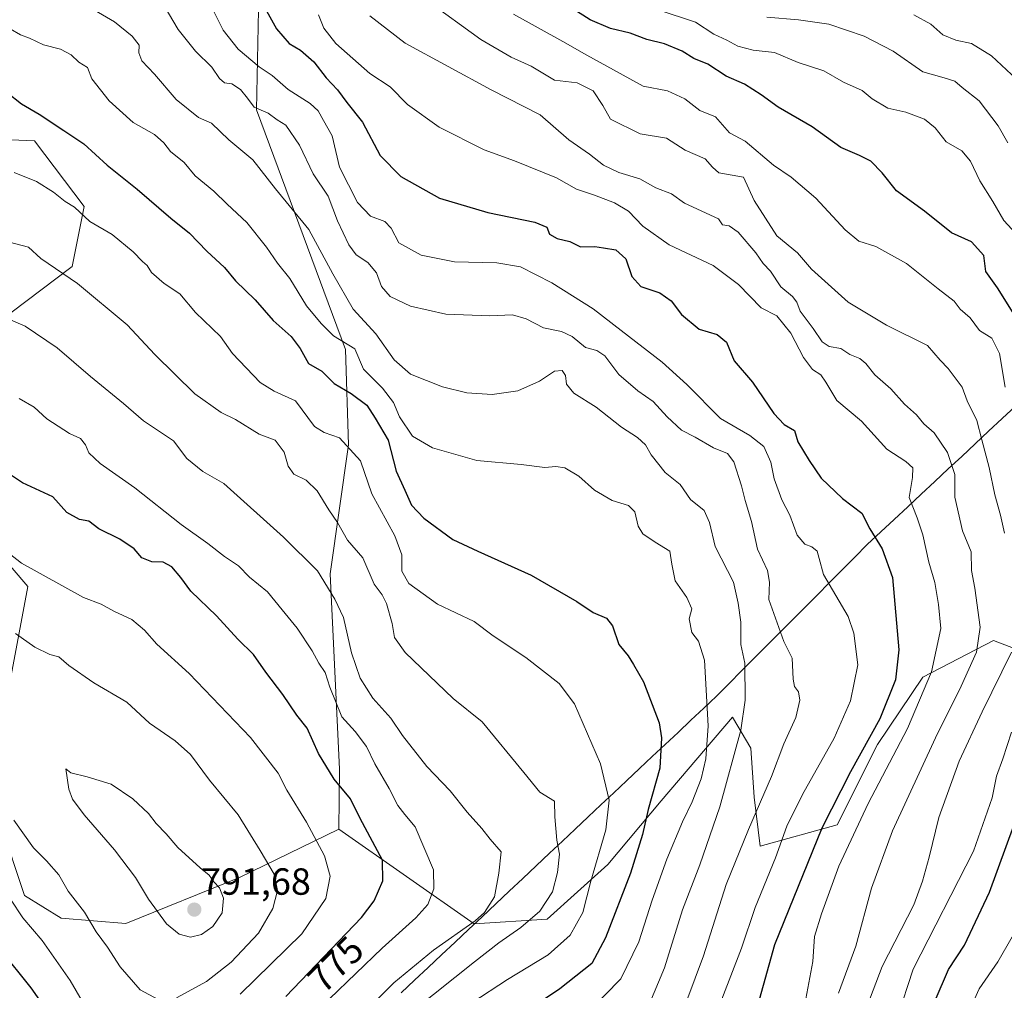
# Model space of a CAD drawing. Units: metres. Extents: x 644923 to 648383, y 4732266 to 4734652.
# Drawn here: x 646949 to 647210, y 4732744 to 4733001 of the extents above; entities that cross this region are included whole.
import ezdxf
from ezdxf.enums import TextEntityAlignment as Align

# ---------------------------------------------------------------- set-up
doc = ezdxf.new("R2010")
doc.units = ezdxf.units.M
doc.header["$MEASUREMENT"] = 0
for name, color, linetype, lineweight in [('Arbolado forestal CxS', 92, 'Continuous', 0), ('Carátula', 7, 'Continuous', 5), ('Curva de nivel maestra', 36, 'Continuous', 30), ('Curva de nivel normal', 36, 'Continuous', 0), ('Entidad de ámbito territorial', 19, 'Continuous', 0), ('Entidad de ámbito territorial CxS', 92, 'Continuous', 0), ('Matorral CxS', 135, 'Continuous', 0), ('Municipio', 9, 'Continuous', 13), ('Municipio CxS', 142, 'Continuous', 0), ('Punto de cota en terreno', 7, 'Continuous', 0), ('Rótulo de curva de nivel directora', 19, 'Continuous', 0), ('Rótulo de punto de cota en terreno', 19, 'Continuous', 0)]:
    doc.layers.add(name, color=color, linetype=linetype, lineweight=lineweight)
doc.styles.add('Arial', font='txt', dxfattribs={"height": 0.2})

# ---------------------------------------------------------------- blocks, each defined once
blk = doc.blocks.new('*U150')
at = {"layer": 'Matorral CxS', "color": 135, "linetype": 'Continuous', "lineweight": 0}
for points in [[(646946.4657, 4732969.1549, 753.4049), (646952.6327, 4732968.9031, 752.6528), (646965.8201, 4732951.4913, 754.4339), (646962.6059, 4732935.5275, 759.4099), (646946.3207, 4732923.3079, 765.257)], [(646928.4055, 4732876.8727, 779.9771), (646950.8509, 4732850.7301, 781.8065), (646946.4303, 4732827.1085, 787.9462)], [(646943.7213, 4732787.6581, 783.7961), (646949.9637, 4732768.7815, 781.3266), (646959.6595, 4732762.7025, 782.8786), (646976.8455, 4732761.2797, 787.467), (647006.9875, 4732773.5563, 787.8783), (647033.3037, 4732786.3621, 777.7378), (647069.2341, 4732761.2373, 762.2954), (647088.5859, 4732762.5115, 756.8685), (647104.6951, 4732776.9343, 751.8034), (647118.8295, 4732793.8441, 747.6357), (647137.7611, 4732816.0277, 739.8532), (647142.5717, 4732807.8467, 737.0359), (647143.4605, 4732794.8461, 734.2112), (647145.0893, 4732781.8111, 730.699), (647165.4453, 4732787.5141, 720.7665), (647176.2047, 4732808.7907, 721.0096), (647188.2461, 4732826.6175, 718.954), (647206.9741, 4732836.3941, 711.4615), (647217.5601, 4732832.3205, 704.8265)]]:
    blk.add_polyline3d(points, dxfattribs=at)
blk = doc.blocks.new('*U169')
at = {"layer": 'Curva de nivel normal', "color": 36, "linetype": 'Continuous', "lineweight": 0}
for points in [[(647181.49, 4732736.44, 705), (647185.6, 4732749.21, 705), (647201.63, 4732780.54, 705), (647206.56, 4732794.65, 705), (647207.7, 4732800.35, 705), (647209.38, 4732805.03, 705), (647211.75, 4732812.02, 705)], [(647210, 4732903.52, 705), (647208.52, 4732912.47, 705), (647206.52, 4732916.59, 705), (647203.26, 4732918.58, 705), (647200.75, 4732921.93, 705), (647198.1, 4732924.27, 705), (647196.49, 4732926.36, 705), (647192.28, 4732929.61, 705), (647183.88, 4732936.4, 705), (647175.72, 4732940.84, 705), (647171.24, 4732942.28, 705), (647167.65, 4732945.27, 705), (647159.86, 4732953.68, 705), (647153.29, 4732959.26, 705), (647148.56, 4732962.47, 705), (647141.08, 4732968.78, 705), (647136.94, 4732971.02, 705), (647133.25, 4732975.25, 705), (647129.04, 4732976.98, 705), (647125.06, 4732980.07, 705), (647120.49, 4732982.15, 705), (647114.02, 4732983.35, 705), (647099.09, 4732991.6, 705), (647092.7, 4732995.28, 705), (647079.68, 4733002.52, 705)]]:
    blk.add_polyline3d(points, dxfattribs=at)
blk = doc.blocks.new('*U170')
at = {"layer": 'Curva de nivel normal', "color": 36, "linetype": 'Continuous', "lineweight": 0}
blk.add_polyline3d([(647213.04, 4732985.29, 685), (647206.39, 4732991.45, 685), (647201.1, 4732994.67, 685), (647196.97, 4732995.58, 685), (647193.5, 4732997, 685), (647190.36, 4732999.87, 685), (647185.85, 4733002.27, 685)], dxfattribs=at)
blk = doc.blocks.new('*U177')
at = {"layer": 'Curva de nivel normal', "color": 36, "linetype": 'Continuous', "lineweight": 0}
blk.add_polyline3d([(646985.56, 4733007.18, 735), (646990.72, 4732998.38, 735), (646995.34, 4732992.71, 735), (646999.61, 4732988.43, 735), (647001.66, 4732985.42, 735), (647003.05, 4732984.29, 735), (647004.99, 4732983.97, 735), (647007.22, 4732982.49, 735), (647009.08, 4732980.18, 735), (647010.85, 4732977.78, 735), (647014.58, 4732976.23, 735), (647016.94, 4732974.5, 735), (647019.26, 4732973.04, 735), (647022.86, 4732967.74, 735), (647026.48, 4732960.12, 735), (647030.52, 4732954.18, 735), (647032.96, 4732947.69, 735), (647036.02, 4732941.28, 735), (647037.96, 4732938.69, 735), (647041.04, 4732936.6, 735), (647043.34, 4732933.9, 735), (647044.66, 4732930.22, 735), (647046.98, 4732927.64, 735), (647052.34, 4732925.06, 735), (647061.7, 4732922.96, 735), (647073.38, 4732922.49, 735), (647079.42, 4732922.76, 735), (647083.01, 4732921.67, 735), (647087.6, 4732919.28, 735), (647092.34, 4732918.3, 735), (647095.24, 4732917.03, 735), (647098.77, 4732914.12, 735), (647101.76, 4732913.29, 735), (647103.85, 4732911.85, 735), (647107.62, 4732906.95, 735), (647112.6, 4732902.62, 735), (647116.71, 4732899.8, 735), (647120.38, 4732895.73, 735), (647124.17, 4732892.17, 735), (647127.8, 4732890.27, 735), (647132.66, 4732887.5, 735), (647136.38, 4732885.98, 735), (647138.08, 4732883.74, 735), (647140.15, 4732877.35, 735), (647141.08, 4732873.46, 735), (647142.74, 4732867.91, 735), (647144.34, 4732860.58, 735), (647146.98, 4732854.91, 735), (647147.5, 4732851.84, 735), (647147.36, 4732847.22, 735), (647151.32, 4732836.13, 735), (647153.56, 4732831.72, 735), (647153.86, 4732826.15, 735), (647154.14, 4732824.14, 735), (647155.24, 4732822.74, 735), (647155.57, 4732820.57, 735), (647154.5, 4732815.91, 735), (647151.32, 4732808.94, 735), (647148.08, 4732800.32, 735), (647141.93, 4732786.25, 735), (647136.02, 4732771.7, 735), (647130.08, 4732752.77, 735), (647125.61, 4732740.91, 735)], dxfattribs=at)
blk = doc.blocks.new('*U178')
at = {"layer": 'Curva de nivel normal', "color": 36, "linetype": 'Continuous', "lineweight": 0}
blk.add_polyline3d([(647165.82, 4732742.84, 715), (647170.48, 4732755.27, 715), (647174.58, 4732770.68, 715), (647180.14, 4732785.87, 715), (647191.54, 4732810.57, 715), (647198.4, 4732824.24, 715), (647202.4, 4732833.24, 715), (647203.37, 4732839.91, 715), (647201.97, 4732850.24, 715), (647201.08, 4732854.91, 715), (647201, 4732859.91, 715), (647198.74, 4732865.44, 715), (647196.72, 4732874.37, 715), (647196.7, 4732880.44, 715), (647194.79, 4732886.23, 715), (647191.18, 4732891.41, 715), (647188.48, 4732893.82, 715), (647186.53, 4732896.25, 715), (647183.33, 4732899.01, 715), (647179.74, 4732903.16, 715), (647175.45, 4732906.81, 715), (647173.12, 4732909.87, 715), (647171.48, 4732911.14, 715), (647168.89, 4732912.22, 715), (647166.47, 4732913.8, 715), (647163.39, 4732914.38, 715), (647161.54, 4732915.54, 715), (647159.12, 4732919.12, 715), (647155.7, 4732923.68, 715), (647154.8, 4732926.1, 715), (647153.62, 4732927.6, 715), (647150.54, 4732930.21, 715), (647147.78, 4732934.32, 715), (647145.88, 4732936.36, 715), (647143.91, 4732939.16, 715), (647139.24, 4732944.64, 715), (647136.82, 4732946.37, 715), (647135.1, 4732946.63, 715), (647134.03, 4732948.23, 715), (647125.02, 4732952.35, 715), (647121.55, 4732954.83, 715), (647117.39, 4732956.47, 715), (647113.18, 4732958.81, 715), (647107.58, 4732960.47, 715), (647103.52, 4732962.46, 715), (647099.77, 4732965.37, 715), (647094.33, 4732969.15, 715), (647086.74, 4732975.78, 715), (647073.73, 4732982.45, 715), (647050.9, 4732994.82, 715), (647041.52, 4733002.04, 715)], dxfattribs=at)
blk = doc.blocks.new('*U179')
at = {"layer": 'Curva de nivel normal', "color": 36, "linetype": 'Continuous', "lineweight": 0}
blk.add_polyline3d([(646999.56, 4733004.39, 730), (647002.62, 4732998.28, 730), (647006.62, 4732993.21, 730), (647012.18, 4732988.54, 730), (647015.61, 4732986.2, 730), (647019.87, 4732982.54, 730), (647025.75, 4732978.77, 730), (647027.83, 4732976.83, 730), (647029.3, 4732974.3, 730), (647031.52, 4732970.23, 730), (647033.54, 4732961.87, 730), (647038.27, 4732952.52, 730), (647041.77, 4732948.9, 730), (647045.56, 4732947.51, 730), (647047.22, 4732945.69, 730), (647049.24, 4732941.88, 730), (647055.18, 4732938.6, 730), (647064.04, 4732936.8, 730), (647075.25, 4732936.57, 730), (647081.47, 4732935.49, 730), (647089.78, 4732931.21, 730), (647100.78, 4732924.38, 730), (647108.19, 4732918.63, 730), (647119.09, 4732910.18, 730), (647125.58, 4732904.28, 730), (647134.55, 4732895.28, 730), (647142.36, 4732890.73, 730), (647146.08, 4732887.85, 730), (647147.92, 4732883.69, 730), (647148.78, 4732879.24, 730), (647150.83, 4732873.68, 730), (647152.92, 4732869.6, 730), (647154.91, 4732864.35, 730), (647156.91, 4732861.94, 730), (647158.8, 4732861.21, 730), (647160.14, 4732860.09, 730), (647160.68, 4732858.11, 730), (647161.86, 4732853.86, 730), (647168.42, 4732842.75, 730), (647169.94, 4732838.3, 730), (647170.93, 4732829.89, 730), (647169.06, 4732820.37, 730), (647164.69, 4732810.43, 730), (647156.28, 4732795.51, 730), (647152.14, 4732787.16, 730), (647149.1, 4732778.76, 730), (647143.74, 4732765.57, 730), (647140.09, 4732754.79, 730), (647134.86, 4732741.21, 730)], dxfattribs=at)
blk = doc.blocks.new('*U188')
at = {"layer": 'Curva de nivel normal', "color": 36, "linetype": 'Continuous', "lineweight": 0}
blk.add_polyline3d([(647027.95, 4733002.32, 720), (647029.34, 4732998.77, 720), (647032.56, 4732994.7, 720), (647041.56, 4732986.73, 720), (647046.91, 4732983.18, 720), (647051.58, 4732978.5, 720), (647059.91, 4732972.52, 720), (647071.91, 4732966.54, 720), (647079.91, 4732963.63, 720), (647091.06, 4732959.06, 720), (647096.35, 4732956.1, 720), (647101.15, 4732954.52, 720), (647106.48, 4732952.43, 720), (647110.11, 4732950.21, 720), (647113.91, 4732946.29, 720), (647120.91, 4732941.3, 720), (647132.61, 4732935.85, 720), (647139.34, 4732930.8, 720), (647145.32, 4732924.57, 720), (647149.49, 4732922.5, 720), (647153.2, 4732917.9, 720), (647156.59, 4732911.42, 720), (647158.92, 4732908.29, 720), (647161.14, 4732906.8, 720), (647162.52, 4732904.85, 720), (647165.39, 4732900.06, 720), (647171.94, 4732894.56, 720), (647178.69, 4732887.16, 720), (647183.74, 4732883.87, 720), (647185.59, 4732882.16, 720), (647185.43, 4732879.57, 720), (647184.54, 4732874.27, 720), (647186.69, 4732868.91, 720), (647188.25, 4732864.44, 720), (647189.8, 4732857.12, 720), (647191.36, 4732851.79, 720), (647192.34, 4732845.9, 720), (647192.95, 4732839.58, 720), (647190.54, 4732828.07, 720), (647184.14, 4732813.06, 720), (647173.7, 4732793.15, 720), (647165.89, 4732776.54, 720), (647161.36, 4732763.91, 720), (647159.46, 4732757.91, 720), (647159.01, 4732751.27, 720), (647157.15, 4732741.36, 720)], dxfattribs=at)
blk = doc.blocks.new('*U191')
at = {"layer": 'Curva de nivel normal', "color": 36, "linetype": 'Continuous', "lineweight": 0}
for points in [[(647167.21, 4732722.91, 710), (647177.42, 4732749.91, 710), (647185.79, 4732766.24, 710), (647188.15, 4732772.57, 710), (647189.91, 4732778.91, 710), (647192.47, 4732789.43, 710), (647197.82, 4732804.33, 710), (647203.9, 4732817.43, 710), (647211.74, 4732833.24, 710)], [(647209.88, 4732864.88, 710), (647208.78, 4732869.65, 710), (647207.27, 4732875, 710), (647205.8, 4732882.28, 710), (647203.82, 4732889.61, 710), (647202.57, 4732894.72, 710), (647199.96, 4732899.91, 710), (647198.64, 4732903.54, 710), (647194.95, 4732908.5, 710), (647192.78, 4732910.7, 710), (647189.46, 4732914.57, 710), (647178.56, 4732920.04, 710), (647168.37, 4732926.11, 710), (647158.71, 4732934.86, 710), (647154.95, 4732939.16, 710), (647149.51, 4732943.66, 710), (647143.52, 4732953.05, 710), (647140.68, 4732959.23, 710), (647134.07, 4732960.37, 710), (647132.46, 4732961.89, 710), (647130.47, 4732964.12, 710), (647125.22, 4732966.46, 710), (647120.19, 4732969.63, 710), (647113.26, 4732970.72, 710), (647105.42, 4732974.63, 710), (647103.38, 4732978.25, 710), (647100.8, 4732982.13, 710), (647096.54, 4732984.3, 710), (647090.52, 4732984.96, 710), (647084.33, 4732988.66, 710), (647079.05, 4732991.05, 710), (647071.03, 4732995.8, 710), (647056.54, 4733006.27, 710)]]:
    blk.add_polyline3d(points, dxfattribs=at)
blk = doc.blocks.new('*U200')
at = {"layer": 'Curva de nivel normal', "color": 36, "linetype": 'Continuous', "lineweight": 0}
blk.add_polyline3d([(646968.54, 4733003.54, 740), (646973.82, 4733000.44, 740), (646978.49, 4732996.69, 740), (646980.39, 4732994.24, 740), (646980.25, 4732992.24, 740), (646981.08, 4732990.1, 740), (646984.49, 4732986.54, 740), (646990.18, 4732979.84, 740), (646996.13, 4732975.12, 740), (646999.56, 4732973.56, 740), (647004.14, 4732969.14, 740), (647010.52, 4732963.85, 740), (647016.5, 4732956.16, 740), (647025.41, 4732945.41, 740), (647031.75, 4732933.62, 740), (647037.13, 4732924.23, 740), (647043.12, 4732917.71, 740), (647048.01, 4732910.79, 740), (647052.31, 4732907.04, 740), (647060.82, 4732903.61, 740), (647067.25, 4732902.04, 740), (647074.02, 4732901.64, 740), (647080.77, 4732902.62, 740), (647086.58, 4732905.16, 740), (647090.55, 4732907.79, 740), (647092.59, 4732907.94, 740), (647093.4, 4732906.63, 740), (647093.74, 4732904.34, 740), (647095.69, 4732901.99, 740), (647101.54, 4732898.22, 740), (647108.28, 4732892.94, 740), (647112.52, 4732890.18, 740), (647114.7, 4732888.27, 740), (647116.12, 4732885.58, 740), (647119.87, 4732880.91, 740), (647123.82, 4732877.77, 740), (647126.57, 4732873.78, 740), (647130.24, 4732870.81, 740), (647131.6, 4732867.67, 740), (647133.09, 4732861.31, 740), (647138, 4732851.84, 740), (647139.25, 4732846.25, 740), (647139.93, 4732841.2, 740), (647139.9, 4732835.31, 740), (647141.03, 4732830.36, 740), (647141.13, 4732820.57, 740), (647139.93, 4732812.57, 740), (647134.33, 4732792.24, 740), (647129.06, 4732776.91, 740), (647124.44, 4732764.91, 740), (647119.66, 4732749.57, 740), (647115.38, 4732739.24, 740)], dxfattribs=at)
blk = doc.blocks.new('*U203')
at = {"layer": 'Curva de nivel normal', "color": 36, "linetype": 'Continuous', "lineweight": 0}
blk.add_polyline3d([(647210.74, 4732968.4, 690), (647208.21, 4732972.87, 690), (647203.15, 4732979.48, 690), (647198.66, 4732983.08, 690), (647196.69, 4732984.69, 690), (647193.9, 4732985.64, 690), (647188.17, 4732987.17, 690), (647180.38, 4732992.71, 690), (647172.68, 4732996.68, 690), (647163.32, 4732999.81, 690), (647155.25, 4733001.02, 690), (647146.81, 4733001.72, 690)], dxfattribs=at)
blk = doc.blocks.new('*U207')
at = {"layer": 'Curva de nivel normal', "color": 36, "linetype": 'Continuous', "lineweight": 0}
for points in [[(647200.7, 4732738.53, 695), (647203.13, 4732743.95, 695), (647208.08, 4732751.18, 695), (647211.92, 4732757.82, 695)], [(647214.99, 4732942.01, 695), (647209.67, 4732947.74, 695), (647206.77, 4732952.79, 695), (647203.3, 4732958.29, 695), (647200.89, 4732963.52, 695), (647198.53, 4732966.23, 695), (647194.42, 4732968.66, 695), (647191.5, 4732972.32, 695), (647188.63, 4732974.63, 695), (647183.69, 4732976.48, 695), (647178.89, 4732977.54, 695), (647174.77, 4732980.03, 695), (647172.09, 4732982.2, 695), (647167.16, 4732984.49, 695), (647161.91, 4732987.42, 695), (647155.16, 4732989.65, 695), (647148.91, 4732992.29, 695), (647143.24, 4732992.97, 695), (647139.15, 4732993.98, 695), (647136.2, 4732995.55, 695), (647132.82, 4732997.19, 695), (647127.91, 4733000.37, 695), (647118.01, 4733003.6, 695)]]:
    blk.add_polyline3d(points, dxfattribs=at)
blk = doc.blocks.new('*U216')
at = {"layer": 'Curva de nivel maestra', "color": 36, "linetype": 'Continuous', "lineweight": 30}
blk.add_polyline3d([(647011.62, 4733008.09, 725), (647016.83, 4732998.57, 725), (647020.17, 4732994.74, 725), (647023.15, 4732992.91, 725), (647026.71, 4732989.88, 725), (647029.94, 4732985.6, 725), (647032.94, 4732982.44, 725), (647035.41, 4732979.07, 725), (647039.64, 4732973.8, 725), (647044.33, 4732965, 725), (647049.74, 4732959.4, 725), (647060.04, 4732953.71, 725), (647072.86, 4732949.86, 725), (647085.3, 4732947.36, 725), (647088.47, 4732946, 725), (647089.18, 4732944.17, 725), (647091.24, 4732942.95, 725), (647094.59, 4732942.2, 725), (647097.44, 4732940.82, 725), (647101.18, 4732940.84, 725), (647103.54, 4732940.54, 725), (647106.81, 4732940, 725), (647109.47, 4732937.59, 725), (647111.01, 4732932.91, 725), (647113.38, 4732930.3, 725), (647118.5, 4732928.56, 725), (647121.43, 4732926.43, 725), (647124.17, 4732922.84, 725), (647128.93, 4732918.96, 725), (647133.7, 4732917.5, 725), (647136.11, 4732915.47, 725), (647138.19, 4732910.54, 725), (647143, 4732904.89, 725), (647148.69, 4732896.59, 725), (647151.39, 4732893.66, 725), (647154.21, 4732892.11, 725), (647155.02, 4732889.02, 725), (647158.08, 4732884.08, 725), (647161.22, 4732879.42, 725), (647166.86, 4732874, 725), (647172.07, 4732870.17, 725), (647174.11, 4732866.03, 725), (647177.39, 4732860.67, 725), (647180.17, 4732853.04, 725), (647181.86, 4732833.93, 725), (647180.96, 4732825.91, 725), (647176.76, 4732815.57, 725), (647169.03, 4732801.57, 725), (647161.44, 4732786.63, 725), (647148.86, 4732755.63, 725), (647141.8, 4732730.29, 725)], dxfattribs=at)
blk = doc.blocks.new('*U222')
at = {"layer": 'Curva de nivel maestra', "color": 36, "linetype": 'Continuous', "lineweight": 30}
for points in [[(647191.52, 4732740.88, 700), (647195.04, 4732749.08, 700), (647199.28, 4732755.53, 700), (647205.9, 4732769.6, 700), (647214.73, 4732793.88, 700)], [(647212.14, 4732923.3, 700), (647207.98, 4732929.91, 700), (647204.88, 4732934.28, 700), (647204.34, 4732938.48, 700), (647201.1, 4732942.09, 700), (647195.77, 4732944.5, 700), (647188.67, 4732950.27, 700), (647181.26, 4732955.66, 700), (647177.39, 4732960.38, 700), (647174.46, 4732963.46, 700), (647171.38, 4732965.04, 700), (647166.42, 4732967.09, 700), (647158.85, 4732972.58, 700), (647149.84, 4732977.79, 700), (647145.34, 4732981.07, 700), (647140.91, 4732983.88, 700), (647136.08, 4732986, 700), (647131.17, 4732989.21, 700), (647127.45, 4732990.77, 700), (647124.4, 4732992.65, 700), (647119.68, 4732994.63, 700), (647115.02, 4732995.81, 700), (647110.62, 4732997.43, 700), (647105.41, 4732998.64, 700), (647099.96, 4733000.96, 700), (647089.83, 4733007.5, 700)]]:
    blk.add_polyline3d(points, dxfattribs=at)
blk = doc.blocks.new('5PATER')
at = {"layer": 'Carátula', "linetype": 'Continuous', "lineweight": 5}
h = blk.add_hatch(color=250, dxfattribs=at)
edge = h.paths.add_edge_path()
edge.add_ellipse((0, 0.01), major_axis=(-1.33, -1.34), ratio=0.999422, start_angle=0, end_angle=360)

msp = doc.modelspace()

# ---------------------------------------------------------------- linework, layer by layer
at = {"layer": 'Arbolado forestal CxS', "color": 92, "linetype": 'Continuous', "lineweight": 0}
for points in [[(646948.46, 4733105.67, 732.27), (646989.99, 4733117.89, 727.35), (647035.59, 4733103.23, 717.09), (647073.49, 4733073.76, 706.61), (647069.12, 4733073.15, 705.31), (647062.98, 4733065.36, 702.97), (647049.74, 4733042.25, 708.5), (647034.26, 4733025.96, 715.71), (647012.28, 4733016.99, 724), (647011.46, 4732977.08, 735.76), (647035.08, 4732913.53, 745.37), (647035.89, 4732888.28, 755.17), (647031, 4732854.06, 764.17), (647033.5, 4732802.24, 773.6), (647033.3, 4732786.36, 777.74), (647006.99, 4732773.56, 787.88), (646976.85, 4732761.28, 787.47), (646976.85, 4732761.28, 787.47), (646959.66, 4732762.7, 782.88), (646949.96, 4732768.78, 781.33), (646943.72, 4732787.66, 783.8)], [(647073.49, 4733073.76, 706.61), (647069.12, 4733073.15, 705.31), (647062.98, 4733065.36, 702.97), (647049.74, 4733042.25, 708.5), (647034.26, 4733025.96, 715.71), (647012.28, 4733016.99, 724), (647011.46, 4732977.08, 735.76), (647035.08, 4732913.53, 745.37), (647035.89, 4732888.28, 755.17), (647031, 4732854.06, 764.17), (647033.5, 4732802.24, 773.6), (647033.3, 4732786.36, 777.74)], [(647073.49, 4733073.76, 706.61), (647069.12, 4733073.15, 705.31), (647062.98, 4733065.36, 702.97), (647049.74, 4733042.25, 708.5), (647034.26, 4733025.96, 715.71), (647012.28, 4733016.99, 724), (647011.46, 4732977.08, 735.76), (647035.08, 4732913.53, 745.37), (647035.89, 4732888.28, 755.17), (647031, 4732854.06, 764.17), (647033.5, 4732802.24, 773.6), (647033.3, 4732786.36, 777.74)], [(647217.56, 4732832.32, 704.83), (647206.97, 4732836.39, 711.46), (647188.25, 4732826.62, 718.95), (647176.2, 4732808.79, 721.01), (647165.45, 4732787.51, 720.77), (647145.09, 4732781.81, 730.7), (647143.46, 4732794.85, 734.21), (647142.57, 4732807.85, 737.04), (647137.76, 4732816.03, 739.85), (647118.83, 4732793.84, 747.64), (647104.7, 4732776.93, 751.8), (647088.59, 4732762.51, 756.87), (647069.23, 4732761.24, 762.3), (647069.23, 4732761.24, 762.3), (647033.3, 4732786.36, 777.74), (647033.5, 4732802.24, 773.6), (647031, 4732854.06, 764.17), (647035.89, 4732888.28, 755.17), (647035.08, 4732913.53, 745.37), (647011.46, 4732977.08, 735.76), (647012.28, 4733016.99, 724)], [(646763.93, 4732995.81, 769.24), (646805.74, 4732975.58, 772.75), (646833.74, 4732973.82, 773.48), (646852.68, 4732958.34, 774.47), (646881.67, 4732940.24, 773.67), (646908.05, 4732948.56, 765.79), (646934.19, 4732969.66, 754.64), (646946.47, 4732969.15, 753.4), (646952.63, 4732968.9, 752.65), (646965.82, 4732951.49, 754.43), (646962.61, 4732935.53, 759.41), (646946.32, 4732923.31, 765.26), (646934.11, 4732908.64, 771.1), (646926.78, 4732896.42, 774.78), (646928.41, 4732876.87, 779.98), (646950.85, 4732850.73, 781.81), (646946.43, 4732827.11, 787.95), (646943.72, 4732787.66, 783.8), (646949.96, 4732768.78, 781.33), (646959.66, 4732762.7, 782.88), (646976.85, 4732761.28, 787.47), (647006.99, 4732773.56, 787.88), (647033.3, 4732786.36, 777.74)], [(646946.32, 4732923.31, 765.26), (646962.61, 4732935.53, 759.41), (646965.82, 4732951.49, 754.43), (646952.63, 4732968.9, 752.65), (646946.47, 4732969.15, 753.4)], [(646946.43, 4732827.11, 787.95), (646950.85, 4732850.73, 781.81), (646928.41, 4732876.87, 779.98)], [(647033.3, 4732786.36, 777.74), (647069.23, 4732761.24, 762.3), (647088.59, 4732762.51, 756.87), (647104.7, 4732776.93, 751.8), (647118.83, 4732793.84, 747.64), (647137.76, 4732816.03, 739.85), (647142.57, 4732807.85, 737.04), (647143.46, 4732794.85, 734.21), (647145.09, 4732781.81, 730.7), (647165.45, 4732787.51, 720.77), (647176.2, 4732808.79, 721.01), (647188.25, 4732826.62, 718.95), (647206.97, 4732836.39, 711.46), (647217.56, 4732832.32, 704.83)]]:
    msp.add_polyline3d(points, dxfattribs=at)
at = {"layer": 'Curva de nivel maestra', "color": 36, "linetype": 'Continuous', "lineweight": 30}
for points in [[(646945.4, 4732981.69, 750), (646949.19, 4732978.71, 750), (646953.84, 4732975.94, 750), (646960.4, 4732971.61, 750), (646965.74, 4732968.09, 750), (646971.9, 4732962.42, 750), (646979.86, 4732956.07, 750), (646988.76, 4732948.42, 750), (646993.75, 4732944.42, 750), (646998.32, 4732939.65, 750), (647003.02, 4732935.31, 750), (647005.97, 4732931.79, 750), (647011.1, 4732926.72, 750), (647015.95, 4732921.28, 750), (647020.68, 4732917, 750), (647023.04, 4732913.78, 750), (647025.28, 4732909.81, 750), (647028.82, 4732907.82, 750), (647032.07, 4732904.56, 750), (647036.64, 4732901.84, 750), (647040.79, 4732898.79, 750), (647042.97, 4732895.3, 750), (647046.42, 4732889.52, 750), (647048.52, 4732881.27, 750), (647050.82, 4732876.26, 750), (647052.63, 4732872.29, 750), (647055.83, 4732868.83, 750), (647063.53, 4732863.19, 750), (647070.18, 4732860.1, 750), (647084.31, 4732853.66, 750), (647096.46, 4732846.71, 750), (647100.82, 4732843.8, 750), (647104.32, 4732842.26, 750), (647105.95, 4732840.26, 750), (647107.6, 4732835.33, 750), (647110.06, 4732832.31, 750), (647111.49, 4732830.03, 750), (647114.17, 4732825.45, 750), (647118.24, 4732814.57, 750), (647118.89, 4732810.54, 750), (647118.49, 4732802.53, 750), (647115.36, 4732791.52, 750), (647113.88, 4732784.92, 750), (647110.68, 4732774.67, 750), (647104.05, 4732757.5, 750), (647100.42, 4732750.74, 750), (647091.95, 4732743.98, 750), (647070.09, 4732729.36, 750)], [(647019.24, 4732741.98, 775), (647039.34, 4732762.9, 775), (647042.69, 4732767.33, 775), (647045.02, 4732772.63, 775), (647044.91, 4732778.11, 775), (647038.96, 4732789.16, 775), (647036.4, 4732794.4, 775), (647032.11, 4732799.63, 775), (647027.96, 4732806.4, 775), (647024.9, 4732813.09, 775), (647022.21, 4732816.54, 775), (647018.48, 4732822.03, 775), (647014, 4732827.99, 775), (647010.66, 4732832.7, 775), (647006.55, 4732836.76, 775), (647000.85, 4732842.88, 775), (646994.09, 4732849.42, 775), (646991.4, 4732853.06, 775), (646989.07, 4732855.93, 775), (646986.72, 4732857.17, 775), (646983.77, 4732857.26, 775), (646981.12, 4732858.3, 775), (646979.04, 4732860.67, 775), (646975.22, 4732863.22, 775), (646969.64, 4732865.97, 775), (646967, 4732868, 775), (646964.59, 4732868.49, 775), (646961.24, 4732870.29, 775), (646957.52, 4732874.46, 775), (646949.4, 4732878.15, 775), (646943.86, 4732881.86, 775)], [(646935.11, 4732764.77, 775), (646951.63, 4732744.3, 775), (646960.56, 4732731.55, 775)]]:
    msp.add_polyline3d(points, dxfattribs=at)
at = {"layer": 'Curva de nivel normal', "color": 36, "linetype": 'Continuous', "lineweight": 0}
for points in [[(646946.15, 4732998.59, 745), (646948.94, 4732997, 745), (646951.33, 4732996.08, 745), (646955.01, 4732994.34, 745), (646959.51, 4732993.17, 745), (646962.35, 4732991.68, 745), (646964.39, 4732989.72, 745), (646966.68, 4732988.3, 745), (646967.84, 4732985.32, 745), (646972.4, 4732979.5, 745), (646978.82, 4732973.73, 745), (646984.41, 4732970.55, 745), (646986.9, 4732968.38, 745), (646988.67, 4732966.1, 745), (646992.34, 4732963.16, 745), (646995.22, 4732959.57, 745), (647000.18, 4732955.56, 745), (647003.68, 4732952.09, 745), (647008.91, 4732947.19, 745), (647014.13, 4732940.7, 745), (647017.08, 4732936.42, 745), (647020.38, 4732932.38, 745), (647024.76, 4732925.09, 745), (647028.63, 4732920.43, 745), (647031.93, 4732917.16, 745), (647037.55, 4732913.74, 745), (647039.84, 4732908.37, 745), (647044.89, 4732903.27, 745), (647047.86, 4732899.52, 745), (647049.45, 4732895.71, 745), (647052.85, 4732890.56, 745), (647058.18, 4732887.44, 745), (647069.9, 4732884.08, 745), (647081.69, 4732883.06, 745), (647087.96, 4732882.22, 745), (647090.84, 4732882.54, 745), (647093.26, 4732882.14, 745), (647096.98, 4732879.98, 745), (647101.09, 4732876.28, 745), (647105.86, 4732873.49, 745), (647110.15, 4732872.15, 745), (647111.81, 4732870.48, 745), (647112.7, 4732866.7, 745), (647113.97, 4732864.67, 745), (647117.22, 4732862.49, 745), (647121.14, 4732860.03, 745), (647121.63, 4732856.59, 745), (647122.54, 4732852.18, 745), (647125.58, 4732847.74, 745), (647126.95, 4732844.77, 745), (647126.2, 4732842.16, 745), (647126.91, 4732838.51, 745), (647128.73, 4732836.21, 745), (647130.31, 4732831.14, 745), (647131.26, 4732813.73, 745), (647130.69, 4732805.03, 745), (647129.46, 4732799.68, 745), (647127.06, 4732793.56, 745), (647124.46, 4732788.25, 745), (647120.34, 4732778.37, 745), (647116.44, 4732767.53, 745), (647112.91, 4732756.48, 745), (647108.14, 4732746.6, 745), (647099.54, 4732737.88, 745)], [(647068.62, 4732740.3, 755), (647078.04, 4732746.45, 755), (647088.83, 4732753.02, 755), (647094.7, 4732758.24, 755), (647098, 4732764.27, 755), (647100.17, 4732772.58, 755), (647104.18, 4732786.18, 755), (647105, 4732793.99, 755), (647102.71, 4732803.67, 755), (647095.85, 4732819.59, 755), (647091.78, 4732824.96, 755), (647082.89, 4732831.86, 755), (647074.23, 4732837.62, 755), (647069.24, 4732841.45, 755), (647059.53, 4732845.98, 755), (647051.89, 4732851.47, 755), (647050.04, 4732854.79, 755), (647050.04, 4732859.1, 755), (647048.21, 4732864.1, 755), (647042.06, 4732875.27, 755), (647039.05, 4732884.05, 755), (647033.5, 4732890.09, 755), (647029.48, 4732891.52, 755), (647026.85, 4732893.09, 755), (647021.82, 4732899.92, 755), (647016.15, 4732902.5, 755), (647012.45, 4732904.78, 755), (647005.17, 4732912.5, 755), (647001.99, 4732916.99, 755), (646995.35, 4732923.35, 755), (646991.19, 4732928.3, 755), (646987.03, 4732931.09, 755), (646983.65, 4732933.98, 755), (646982.53, 4732935.83, 755), (646981.24, 4732936.9, 755), (646978.81, 4732939.47, 755), (646973.22, 4732944.03, 755), (646967.29, 4732947.5, 755), (646963.24, 4732951.26, 755), (646960.76, 4732952.76, 755), (646957.7, 4732955.3, 755), (646953.14, 4732958.15, 755), (646947.23, 4732960.48, 755)], [(647053.24, 4732738.31, 760), (647069.33, 4732751.18, 760), (647075.75, 4732756.21, 760), (647081.62, 4732760.26, 760), (647086.66, 4732764.59, 760), (647090.02, 4732769.7, 760), (647091.36, 4732774.82, 760), (647091.83, 4732779.7, 760), (647091.16, 4732783.42, 760), (647090.58, 4732789.62, 760), (647090.51, 4732793.79, 760), (647086.65, 4732796.19, 760), (647082.42, 4732801.41, 760), (647071.3, 4732814.8, 760), (647063.62, 4732820.99, 760), (647050.94, 4732833.18, 760), (647048.06, 4732837.15, 760), (647047.44, 4732840.86, 760), (647046.01, 4732846.2, 760), (647044.85, 4732848.51, 760), (647042.68, 4732851.34, 760), (647039.67, 4732858.33, 760), (647035.62, 4732862.95, 760), (647033.01, 4732867.68, 760), (647030.64, 4732871.01, 760), (647027.59, 4732876.06, 760), (647024.67, 4732878.88, 760), (647021.41, 4732880.53, 760), (647019.93, 4732882.65, 760), (647018.86, 4732886.36, 760), (647016.48, 4732889.47, 760), (647012.17, 4732891.1, 760), (647005.9, 4732894.97, 760), (647002.12, 4732896.88, 760), (646995.1, 4732901.81, 760), (646984.53, 4732912.22, 760), (646977.22, 4732920.1, 760), (646964.02, 4732931.02, 760), (646954.34, 4732937.67, 760), (646950.99, 4732940.65, 760), (646946.01, 4732941.99, 760)], [(647036.3, 4732733.91, 765), (647047.93, 4732745.57, 765), (647058.44, 4732754.28, 765), (647069.47, 4732762.07, 765), (647071.92, 4732764.28, 765), (647074.59, 4732768.37, 765), (647075.77, 4732774.71, 765), (647076.4, 4732780.32, 765), (647073.5, 4732783.71, 765), (647071.26, 4732786.55, 765), (647067.34, 4732790.85, 765), (647062.88, 4732796.54, 765), (647056.66, 4732803, 765), (647050.19, 4732811.19, 765), (647047.13, 4732815.79, 765), (647042.37, 4732821.04, 765), (647039.02, 4732826.39, 765), (647036.68, 4732833.09, 765), (647034.55, 4732842.5, 765), (647032.24, 4732847.3, 765), (647027.66, 4732854.82, 765), (647018.7, 4732863.75, 765), (647002.82, 4732877.99, 765), (646997.24, 4732881.23, 765), (646993.02, 4732884.62, 765), (646989.5, 4732889.33, 765), (646981.49, 4732894.59, 765), (646976.25, 4732899.25, 765), (646967.43, 4732906.42, 765), (646958.67, 4732913.98, 765), (646950.17, 4732919.75, 765), (646944.98, 4732921.91, 765)], [(647030.82, 4732741.31, 770), (647044.85, 4732754.8, 770), (647053.79, 4732762.8, 770), (647056.9, 4732766.38, 770), (647058.52, 4732770.53, 770), (647058.48, 4732775.55, 770), (647053.59, 4732786.97, 770), (647050.84, 4732790.24, 770), (647048.97, 4732792.62, 770), (647046.68, 4732797.11, 770), (647042.87, 4732803.63, 770), (647040.66, 4732808.27, 770), (647037.68, 4732812.25, 770), (647034.15, 4732816.16, 770), (647030.9, 4732823.99, 770), (647029.68, 4732827.86, 770), (647028.07, 4732830.34, 770), (647026.29, 4732833.65, 770), (647022.3, 4732839.68, 770), (647018.27, 4732844.47, 770), (647014.45, 4732849.3, 770), (647009.61, 4732853.14, 770), (647006.74, 4732856.22, 770), (647002.99, 4732858.64, 770), (646998.59, 4732862.11, 770), (646991.51, 4732867.17, 770), (646979.26, 4732876.85, 770), (646970.01, 4732883.34, 770), (646967.06, 4732886.15, 770), (646966.19, 4732888.23, 770), (646964.83, 4732889.95, 770), (646961.91, 4732891.24, 770), (646955.91, 4732895.13, 770), (646952.49, 4732898.25, 770), (646948.56, 4732900.55, 770)], [(647007.16, 4732742.55, 780), (647023.49, 4732758.57, 780), (647029.88, 4732767.91, 780), (647031, 4732773.91, 780), (647029.52, 4732779.24, 780), (647024.75, 4732788.19, 780), (647019.58, 4732796.72, 780), (647017.25, 4732801.19, 780), (647009.94, 4732810.62, 780), (646993.62, 4732827.66, 780), (646985.09, 4732835.42, 780), (646981.8, 4732839.09, 780), (646978.42, 4732841.92, 780), (646973.66, 4732844.16, 780), (646970.26, 4732845.99, 780), (646965.58, 4732847.8, 780), (646949.2, 4732856.91, 780), (646937.65, 4732865.79, 780)], [(646990.3, 4732741.63, 785), (646998.2, 4732745.98, 785), (647004.77, 4732751.07, 785), (647012.01, 4732758.79, 785), (647015.84, 4732765.27, 785), (647017.06, 4732770.1, 785), (647016.18, 4732774.44, 785), (647012.43, 4732780.72, 785), (647006.59, 4732790.1, 785), (646999, 4732799.29, 785), (646993.98, 4732806.16, 785), (646989.97, 4732809.78, 785), (646983.16, 4732814.43, 785), (646977.1, 4732820.04, 785), (646968.32, 4732825.12, 785), (646961.74, 4732829.74, 785), (646959.06, 4732832.05, 785), (646956.69, 4732832.67, 785), (646952.68, 4732834.62, 785), (646947.62, 4732838.27, 785)], [(646994.02, 4732757.68, 790), (646996.94, 4732758.42, 790), (646999.94, 4732760.56, 790), (647002.38, 4732764.18, 790), (647002.76, 4732768.02, 790), (647001.66, 4732770.76, 790), (647000.22, 4732772.39, 790), (646998.98, 4732774.1, 790), (646996.52, 4732776.08, 790), (646990.62, 4732781.51, 790), (646987.54, 4732785.09, 790), (646984.88, 4732787.8, 790), (646982.82, 4732790.52, 790), (646978.7, 4732794.36, 790), (646972.92, 4732798.23, 790), (646966.61, 4732800.26, 790), (646962.24, 4732801.31, 790), (646960.97, 4732802.3, 790), (646961.72, 4732796.94, 790), (646962.72, 4732794.3, 790), (646965.78, 4732790.17, 790), (646973.88, 4732780.88, 790), (646979.42, 4732773.52, 790), (646982.84, 4732767.73, 790), (646987.67, 4732761.25, 790), (646991.03, 4732758.48, 790), (646994.02, 4732757.68, 790)], [(646947.12, 4732788.75, 785), (646952.34, 4732781.42, 785), (646955.82, 4732777.9, 785), (646959.04, 4732774.24, 785), (646961.56, 4732769.89, 785), (646965.84, 4732764.31, 785), (646969, 4732759.08, 785), (646971.98, 4732755.06, 785), (646975.38, 4732749.81, 785), (646980.68, 4732743.71, 785), (646985.43, 4732741.19, 785)], [(646946.28, 4732767.74, 780), (646949.49, 4732762.84, 780), (646954.68, 4732756.78, 780), (646962.06, 4732746.22, 780), (646965.26, 4732740.68, 780)]]:
    msp.add_polyline3d(points, dxfattribs=at)
at = {"layer": 'Entidad de ámbito territorial', "color": 19, "linetype": 'Continuous', "lineweight": 0}
msp.add_polyline3d([(647212.81, 4732898.56, 704.43), (647209.24, 4732895.22, 706.78), (647205.66, 4732891.88, 709.08), (647202.09, 4732888.54, 710.81), (647198.51, 4732885.2, 713.36), (647194.93, 4732881.86, 715.69), (647191.36, 4732878.52, 716.96), (647187.78, 4732875.18, 718.59), (647184.21, 4732871.84, 720.3), (647180.63, 4732868.5, 722.07), (647177.06, 4732865.16, 724), (647173.48, 4732861.82, 726.04), (647170.15, 4732858.47, 727.5), (647166.82, 4732855.12, 728.72), (647163.49, 4732851.77, 729.84), (647160.15, 4732848.42, 730.87), (647156.82, 4732845.07, 731.85), (647153.49, 4732841.72, 733.22), (647150.16, 4732838.37, 734.96), (647146.83, 4732835.02, 736.89), (647143.5, 4732831.67, 738.35), (647140.16, 4732828.32, 739.93), (647136.83, 4732824.97, 742.06), (647133.5, 4732821.62, 743.87), (647130.09, 4732818.42, 745.56), (647126.69, 4732815.21, 746.96), (647123.28, 4732812.01, 748.37), (647119.88, 4732808.8, 749.5), (647116.47, 4732805.6, 750.7), (647113.07, 4732802.39, 751.88), (647109.66, 4732799.19, 753.12), (647106.26, 4732795.98, 754.45), (647102.85, 4732792.78, 755.53), (647099.45, 4732789.57, 757.02), (647096.04, 4732786.37, 758.32), (647092.64, 4732783.16, 759.43), (647089.23, 4732779.96, 760.8), (647085.67, 4732776.61, 762.19), (647082.09, 4732773.24, 763.15), (647078.51, 4732769.87, 763.93), (647074.93, 4732766.5, 764.52), (647071.34, 4732763.12, 764.96), (647067.76, 4732759.75, 764.03), (647064.18, 4732756.38, 763.57), (647060.6, 4732753.01, 763.05), (647057.02, 4732749.64, 763.05), (647053.44, 4732746.27, 762.79), (647049.86, 4732742.9, 762.61)], dxfattribs=at)
at = {"layer": 'Entidad de ámbito territorial CxS', "color": 92, "linetype": 'Continuous', "lineweight": 0}
msp.add_polyline3d([(647049.86, 4732742.9, 762.61), (647053.44, 4732746.27, 762.79), (647057.02, 4732749.64, 763.05), (647060.6, 4732753.01, 763.05), (647064.18, 4732756.38, 763.57), (647067.76, 4732759.75, 764.03), (647071.34, 4732763.12, 764.96), (647074.93, 4732766.5, 764.52), (647078.51, 4732769.87, 763.93), (647082.09, 4732773.24, 763.15), (647085.67, 4732776.61, 762.19), (647089.23, 4732779.96, 760.8), (647092.64, 4732783.16, 759.43), (647096.04, 4732786.37, 758.32), (647099.45, 4732789.57, 757.02), (647102.85, 4732792.78, 755.53), (647106.26, 4732795.98, 754.45), (647109.66, 4732799.19, 753.12), (647113.07, 4732802.39, 751.88), (647116.47, 4732805.6, 750.7), (647119.88, 4732808.8, 749.5), (647123.28, 4732812.01, 748.37), (647126.69, 4732815.21, 746.96), (647130.09, 4732818.42, 745.56), (647133.5, 4732821.62, 743.87), (647136.83, 4732824.97, 742.06), (647140.16, 4732828.32, 739.93), (647143.5, 4732831.67, 738.35), (647146.83, 4732835.02, 736.89), (647150.16, 4732838.37, 734.96), (647153.49, 4732841.72, 733.22), (647156.82, 4732845.07, 731.85), (647160.15, 4732848.42, 730.87), (647163.49, 4732851.77, 729.84), (647166.82, 4732855.12, 728.72), (647170.15, 4732858.47, 727.5), (647173.48, 4732861.82, 726.04), (647177.06, 4732865.16, 724), (647180.63, 4732868.5, 722.07), (647184.21, 4732871.84, 720.3), (647187.78, 4732875.18, 718.59), (647191.36, 4732878.52, 716.96), (647194.93, 4732881.86, 715.69), (647198.51, 4732885.2, 713.36), (647202.09, 4732888.54, 710.81), (647205.66, 4732891.88, 709.08), (647209.24, 4732895.22, 706.78), (647212.81, 4732898.56, 704.43)], dxfattribs=at)
at = {"layer": 'Matorral CxS', "color": 135, "linetype": 'Continuous', "lineweight": 0}
for points in [[(646763.93, 4732995.81, 769.24), (646805.74, 4732975.58, 772.75), (646833.74, 4732973.82, 773.48), (646852.68, 4732958.34, 774.47), (646881.67, 4732940.24, 773.67), (646908.05, 4732948.56, 765.79), (646934.19, 4732969.66, 754.64), (646946.47, 4732969.15, 753.4), (646952.63, 4732968.9, 752.65), (646965.82, 4732951.49, 754.43), (646962.61, 4732935.53, 759.41), (646946.32, 4732923.31, 765.26), (646934.11, 4732908.64, 771.1), (646926.78, 4732896.42, 774.78), (646928.41, 4732876.87, 779.98), (646950.85, 4732850.73, 781.81), (646946.43, 4732827.11, 787.95), (646943.72, 4732787.66, 783.8), (646949.96, 4732768.78, 781.33), (646959.66, 4732762.7, 782.88), (646976.85, 4732761.28, 787.47), (647006.99, 4732773.56, 787.88), (647033.3, 4732786.36, 777.74)], [(647033.3, 4732786.36, 777.74), (647069.23, 4732761.24, 762.3), (647088.59, 4732762.51, 756.87), (647104.7, 4732776.93, 751.8), (647118.83, 4732793.84, 747.64), (647137.76, 4732816.03, 739.85), (647142.57, 4732807.85, 737.04), (647143.46, 4732794.85, 734.21), (647145.09, 4732781.81, 730.7), (647165.45, 4732787.51, 720.77), (647176.2, 4732808.79, 721.01), (647188.25, 4732826.62, 718.95), (647206.97, 4732836.39, 711.46), (647217.56, 4732832.32, 704.83)]]:
    msp.add_polyline3d(points, dxfattribs=at)
at = {"layer": 'Municipio', "color": 9, "linetype": 'Continuous', "lineweight": 13}
msp.add_polyline3d([(647212.81, 4732898.56, 704.43), (647209.24, 4732895.22, 706.78), (647205.66, 4732891.88, 709.08), (647202.09, 4732888.54, 710.81), (647198.51, 4732885.2, 713.36), (647194.93, 4732881.86, 715.69), (647191.36, 4732878.52, 716.96), (647187.78, 4732875.18, 718.59), (647184.21, 4732871.84, 720.3), (647180.63, 4732868.5, 722.07), (647177.06, 4732865.16, 724), (647173.48, 4732861.82, 726.04), (647170.15, 4732858.47, 727.5), (647166.82, 4732855.12, 728.72), (647163.49, 4732851.77, 729.84), (647160.15, 4732848.42, 730.87), (647156.82, 4732845.07, 731.85), (647153.49, 4732841.72, 733.22), (647150.16, 4732838.37, 734.96), (647146.83, 4732835.02, 736.89), (647143.5, 4732831.67, 738.35), (647140.16, 4732828.32, 739.93), (647136.83, 4732824.97, 742.06), (647133.5, 4732821.62, 743.87), (647130.09, 4732818.42, 745.56), (647126.69, 4732815.21, 746.96), (647123.28, 4732812.01, 748.37), (647119.88, 4732808.8, 749.5), (647116.47, 4732805.6, 750.7), (647113.07, 4732802.39, 751.88), (647109.66, 4732799.19, 753.12), (647106.26, 4732795.98, 754.45), (647102.85, 4732792.78, 755.53), (647099.45, 4732789.57, 757.02), (647096.04, 4732786.37, 758.32), (647092.64, 4732783.16, 759.43), (647089.23, 4732779.96, 760.8), (647085.67, 4732776.61, 762.19), (647082.09, 4732773.24, 763.15), (647078.51, 4732769.87, 763.93), (647074.93, 4732766.5, 764.52), (647071.34, 4732763.12, 764.96), (647067.76, 4732759.75, 764.03), (647064.18, 4732756.38, 763.57), (647060.6, 4732753.01, 763.05), (647057.02, 4732749.64, 763.05), (647053.44, 4732746.27, 762.79), (647049.86, 4732742.9, 762.61)], dxfattribs=at)
msp.add_polyline3d([(647212.81, 4732898.56, 704.43), (647209.24, 4732895.22, 706.78), (647205.66, 4732891.88, 709.08), (647202.09, 4732888.54, 710.81), (647198.51, 4732885.2, 713.36), (647194.93, 4732881.86, 715.69), (647191.36, 4732878.52, 716.96), (647187.78, 4732875.18, 718.59), (647184.21, 4732871.84, 720.3), (647180.63, 4732868.5, 722.07), (647177.06, 4732865.16, 724), (647173.48, 4732861.82, 726.04), (647170.15, 4732858.47, 727.5), (647166.82, 4732855.12, 728.72), (647163.49, 4732851.77, 729.84), (647160.15, 4732848.42, 730.87), (647156.82, 4732845.07, 731.85), (647153.49, 4732841.72, 733.22), (647150.16, 4732838.37, 734.96), (647146.83, 4732835.02, 736.89), (647143.5, 4732831.67, 738.35), (647140.16, 4732828.32, 739.93), (647136.83, 4732824.97, 742.06), (647133.5, 4732821.62, 743.87), (647130.09, 4732818.42, 745.56), (647126.69, 4732815.21, 746.96), (647123.28, 4732812.01, 748.37), (647119.88, 4732808.8, 749.5), (647116.47, 4732805.6, 750.7), (647113.07, 4732802.39, 751.88), (647109.66, 4732799.19, 753.12), (647106.26, 4732795.98, 754.45), (647102.85, 4732792.78, 755.53), (647099.45, 4732789.57, 757.02), (647096.04, 4732786.37, 758.32), (647092.64, 4732783.16, 759.43), (647089.23, 4732779.96, 760.8), (647085.67, 4732776.61, 762.19), (647082.09, 4732773.24, 763.15), (647078.51, 4732769.87, 763.93), (647074.93, 4732766.5, 764.52), (647071.34, 4732763.12, 764.96), (647067.76, 4732759.75, 764.03), (647064.18, 4732756.38, 763.57), (647060.6, 4732753.01, 763.05), (647057.02, 4732749.64, 763.05), (647053.44, 4732746.27, 762.79), (647049.86, 4732742.9, 762.61)], dxfattribs=at)
at = {"layer": 'Municipio CxS', "color": 142, "linetype": 'Continuous', "lineweight": 0}
for points in [[(647049.86, 4732742.9, 762.61), (647053.44, 4732746.27, 762.79), (647057.02, 4732749.64, 763.05), (647060.6, 4732753.01, 763.05), (647064.18, 4732756.38, 763.57), (647067.76, 4732759.75, 764.03), (647071.34, 4732763.12, 764.96), (647074.93, 4732766.5, 764.52), (647078.51, 4732769.87, 763.93), (647082.09, 4732773.24, 763.15), (647085.67, 4732776.61, 762.19), (647089.23, 4732779.96, 760.8), (647092.64, 4732783.16, 759.43), (647096.04, 4732786.37, 758.32), (647099.45, 4732789.57, 757.02), (647102.85, 4732792.78, 755.53), (647106.26, 4732795.98, 754.45), (647109.66, 4732799.19, 753.12), (647113.07, 4732802.39, 751.88), (647116.47, 4732805.6, 750.7), (647119.88, 4732808.8, 749.5), (647123.28, 4732812.01, 748.37), (647126.69, 4732815.21, 746.96), (647130.09, 4732818.42, 745.56), (647133.5, 4732821.62, 743.87), (647136.83, 4732824.97, 742.06), (647140.16, 4732828.32, 739.93), (647143.5, 4732831.67, 738.35), (647146.83, 4732835.02, 736.89), (647150.16, 4732838.37, 734.96), (647153.49, 4732841.72, 733.22), (647156.82, 4732845.07, 731.85), (647160.15, 4732848.42, 730.87), (647163.49, 4732851.77, 729.84), (647166.82, 4732855.12, 728.72), (647170.15, 4732858.47, 727.5), (647173.48, 4732861.82, 726.04), (647177.06, 4732865.16, 724), (647180.63, 4732868.5, 722.07), (647184.21, 4732871.84, 720.3), (647187.78, 4732875.18, 718.59), (647191.36, 4732878.52, 716.96), (647194.93, 4732881.86, 715.69), (647198.51, 4732885.2, 713.36), (647202.09, 4732888.54, 710.81), (647205.66, 4732891.88, 709.08), (647209.24, 4732895.22, 706.78), (647212.81, 4732898.56, 704.43)], [(647212.81, 4732898.56, 704.43), (647209.24, 4732895.22, 706.78), (647205.66, 4732891.88, 709.08), (647202.09, 4732888.54, 710.81), (647198.51, 4732885.2, 713.36), (647194.93, 4732881.86, 715.69), (647191.36, 4732878.52, 716.96), (647187.78, 4732875.18, 718.59), (647184.21, 4732871.84, 720.3), (647180.63, 4732868.5, 722.07), (647177.06, 4732865.16, 724), (647173.48, 4732861.82, 726.04), (647170.15, 4732858.47, 727.5), (647166.82, 4732855.12, 728.72), (647163.49, 4732851.77, 729.84), (647160.15, 4732848.42, 730.87), (647156.82, 4732845.07, 731.85), (647153.49, 4732841.72, 733.22), (647150.16, 4732838.37, 734.96), (647146.83, 4732835.02, 736.89), (647143.5, 4732831.67, 738.35), (647140.16, 4732828.32, 739.93), (647136.83, 4732824.97, 742.06), (647133.5, 4732821.62, 743.87), (647130.09, 4732818.42, 745.56), (647126.69, 4732815.21, 746.96), (647123.28, 4732812.01, 748.37), (647119.88, 4732808.8, 749.5), (647116.47, 4732805.6, 750.7), (647113.07, 4732802.39, 751.88), (647109.66, 4732799.19, 753.12), (647106.26, 4732795.98, 754.45), (647102.85, 4732792.78, 755.53), (647099.45, 4732789.57, 757.02), (647096.04, 4732786.37, 758.32), (647092.64, 4732783.16, 759.43), (647089.23, 4732779.96, 760.8), (647085.67, 4732776.61, 762.19), (647082.09, 4732773.24, 763.15), (647078.51, 4732769.87, 763.93), (647074.93, 4732766.5, 764.52), (647071.34, 4732763.12, 764.96), (647067.76, 4732759.75, 764.03), (647064.18, 4732756.38, 763.57), (647060.6, 4732753.01, 763.05), (647057.02, 4732749.64, 763.05), (647053.44, 4732746.27, 762.79), (647049.86, 4732742.9, 762.61)]]:
    msp.add_polyline3d(points, dxfattribs=at)

# ---------------------------------------------------------------- block references
at = {"layer": 'Curva de nivel maestra', "color": 36, "linetype": 'Continuous', "lineweight": 30}
for name in ['*U222', '*U216']:
    msp.add_blockref(name, (0, 0), dxfattribs=at)
at = {"layer": 'Curva de nivel normal', "color": 36, "linetype": 'Continuous', "lineweight": 0}
for name in ['*U207', '*U203', '*U170', '*U188', '*U178', '*U191', '*U169', '*U179', '*U177', '*U200']:
    msp.add_blockref(name, (0, 0), dxfattribs=at)
at = {"layer": 'Matorral CxS', "color": 135, "linetype": 'Continuous', "lineweight": 0}
msp.add_blockref('*U150', (0, 0), dxfattribs=at)
at = {"layer": 'Punto de cota en terreno', "linetype": 'Continuous', "lineweight": 0}
msp.add_blockref('5PATER', (646995, 4732765, 791.68), dxfattribs=at)

# ---------------------------------------------------------------- texts
at = {"layer": 'Rótulo de curva de nivel directora', "color": 19, "linetype": 'Continuous', "lineweight": 0, "style": 'Arial'}
msp.add_text('775', height=7, rotation=45.0306, dxfattribs=at).set_placement((647032.5, 4732750.5), align=Align.MIDDLE_CENTER)
at = {"layer": 'Rótulo de punto de cota en terreno', "color": 19, "linetype": 'Continuous', "lineweight": 0, "style": 'Arial'}
msp.add_text('791,68', height=7, dxfattribs=at).set_placement((646996.76, 4732766.76), align=Align.BOTTOM_LEFT)

doc.saveas('drawing.dxf')
